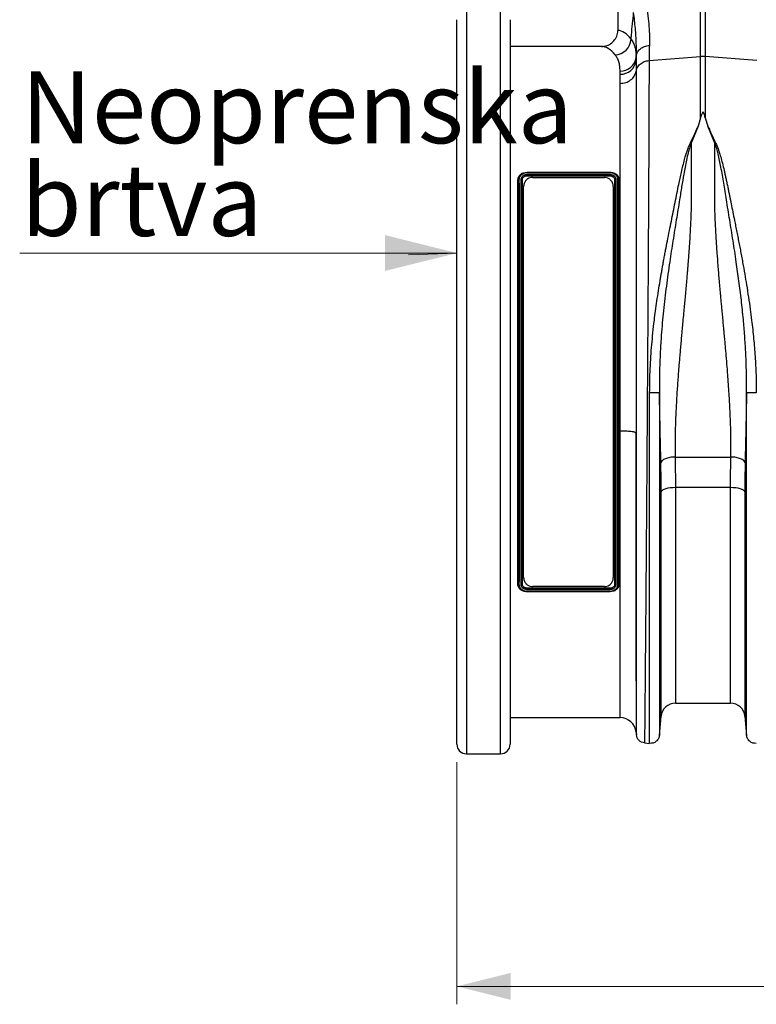
# Model space of a CAD drawing. Units: millimetres. Extents: x 781 to 11910, y 772 to 5134.
# Drawn here: x 8283 to 8694, y 2813 to 3362 of the extents above; entities that cross this region are included whole.
import ezdxf

# ---------------------------------------------------------------- set-up
doc = ezdxf.new("R2010")
doc.units = ezdxf.units.MM
doc.layers.get('0').update_dxf_attribs({"linetype": 'CONTINUOUS'})
doc.layers.add('ACO_DIMS', color=8, linetype='CONTINUOUS')
doc.layers.add('ACO_DRAINAGE', color=7, linetype='CONTINUOUS')
doc.styles.add('SLDTEXTSTYLE0', font='TXT', dxfattribs={"width": 0.605})

# ---------------------------------------------------------------- blocks, each defined once
blk = doc.blocks.new('ACO_-_32811_-_FRONT')
at = {"layer": 'ACO_DRAINAGE', "linetype": 'Continuous'}
for p, q in [((-938.76, 455.5), (-938.76, 374.99)), ((-892.56, 360.45), (-892.56, 425.33)), ((-889.95, 425.33), (-889.95, 360.45)), ((-1023.2, 386.23), (-1023.2, -28.23)), ((-1004.12, -28.23), (-1004.12, 386.23)), ((-1028.5, -22.93), (-1028.5, 380.93)), ((-998.82, 380.93), (-998.82, -22.93)), ((-947.9, 366), (-998.82, 366)), ((-928.52, 358.1), (-928.56, 352.21)), ((-928.52, 358.1), (-928.44, 360.8)), ((-928.44, 360.8), (-928.52, 359.93)), ((-928.52, 359.93), (-928.52, 358.1)), ((-921.35, 358.21), (-892.56, 360.45)), ((-892.56, 326.32), (-892.56, 360.45)), ((-889.95, 360.45), (-889.95, 326.32)), ((-861.17, 358.21), (-889.95, 360.45)), ((-937.49, 350.56), (-937.49, 352.31)), ((-937.45, 345.42), (-937.49, 350.56)), ((-892.56, 326.32), (-893.98, 321.62)), ((-889.95, 326.32), (-888.52, 321.6)), ((-893.98, 321.62), (-897.93, 312.03)), ((-884.59, 312.03), (-888.52, 321.6)), ((-994.34, 291.75), (-994.48, 291.77)), ((-992.17, 291.74), (-992.03, 291.76)), ((-989.26, 295.94), (-943.25, 295.94)), ((-989.26, 295.71), (-989.26, 295.94)), ((-989.26, 295.71), (-989.26, 295.71)), ((-989.26, 295.71), (-943.26, 295.71)), ((-989.26, 294.77), (-943.25, 294.77)), ((-989.26, 293.97), (-989.26, 293.97)), ((-989.26, 293.97), (-989.25, 293.91)), ((-943.26, 293.97), (-989.26, 293.97)), ((-943.27, 295.53), (-989.25, 295.53)), ((-989.25, 293.91), (-943.26, 293.91)), ((-986.26, 293), (-946.26, 293)), ((-943.26, 295.71), (-943.25, 295.94)), ((-943.26, 295.71), (-943.26, 295.71)), ((-943.26, 293.97), (-943.26, 293.91)), ((-943.26, 293.97), (-943.26, 293.97)), ((-940.35, 291.74), (-940.48, 291.76)), ((-938.17, 291.75), (-938.03, 291.77)), ((-991.26, 70), (-991.26, 288)), ((-941.26, 288), (-941.26, 70)), ((-937.49, -8), (-937.49, 151.88)), ((-928.52, 150.69), (-928.52, -16.22)), ((-906.79, 137.2), (-875.72, 137.2)), ((-914.34, 118.25), (-914.61, 117.77)), ((-914.61, -7.27), (-914.61, 117.77)), ((-913.8, 118.7), (-914.34, 118.25)), ((-913.03, 119.11), (-913.8, 118.7)), ((-912.03, 119.47), (-913.03, 119.11)), ((-910.85, 119.77), (-912.03, 119.47)), ((-909.53, 119.98), (-910.85, 119.77)), ((-908.11, 120.11), (-909.53, 119.98)), ((-906.64, 120.16), (-908.11, 120.11)), ((-875.87, 120.16), (-906.64, 120.16)), ((-906.64, 120.16), (-906.64, 0)), ((-875.87, 0), (-875.87, 120.16)), ((-874.4, 120.11), (-875.87, 120.16)), ((-872.98, 119.98), (-874.4, 120.11)), ((-871.66, 119.77), (-872.98, 119.98)), ((-870.48, 119.47), (-871.66, 119.77)), ((-869.49, 119.11), (-870.48, 119.47)), ((-868.71, 118.7), (-869.49, 119.11)), ((-868.18, 118.25), (-868.71, 118.7)), ((-867.91, 117.77), (-868.18, 118.25)), ((-867.91, 117.77), (-867.91, -7.27)), ((-994.34, 66.25), (-994.48, 66.23)), ((-992.17, 66.26), (-992.03, 66.24)), ((-940.35, 66.26), (-940.48, 66.24)), ((-938.17, 66.25), (-938.03, 66.23)), ((-943.26, 64.09), (-989.26, 64.09)), ((-989.26, 64.03), (-989.26, 64.09)), ((-989.26, 64.03), (-989.26, 64.03)), ((-989.26, 64.03), (-943.26, 64.03)), ((-943.25, 63.23), (-989.26, 63.23)), ((-989.26, 62.29), (-989.26, 62.29)), ((-989.26, 62.29), (-989.26, 62.06)), ((-943.26, 62.29), (-989.26, 62.29)), ((-943.25, 62.06), (-989.26, 62.06)), ((-989.25, 62.47), (-943.26, 62.47)), ((-946.26, 65), (-986.26, 65)), ((-943.26, 64.03), (-943.26, 64.09)), ((-943.26, 64.03), (-943.26, 64.03)), ((-943.26, 62.29), (-943.26, 62.29)), ((-943.26, 62.29), (-943.25, 62.06)), ((-906.64, 0), (-875.87, 0)), ((-998.82, -8), (-937.49, -8)), ((-915.58, -17.92), (-914.61, -7.27)), ((-867.91, -7.27), (-866.93, -17.92)), ((-928.52, -16.22), (-928.39, -17.69)), ((-923.95, -22.14), (-921, -22.4)), ((-1023.2, -28.23), (-1004.12, -28.23))]:
    blk.add_line(p, q, dxfattribs=at)
for centre, radius, start, end in [((-940.62, 370.6), 9.24, 272.2574, 357.1835), ((-937.21, 361.07), 8.76, 268.1653, 352.5143), ((-937.17, 359.29), 8.73, 267.9342, 352.172), ((-891.26, 343.65), 16.85, 85.5493, 94.4507), ((-906.64, -8), 8, 90, 174.7592), ((-875.87, -8), 8, 5.2408, 90), ((-937.49, -17), 9, 5, 90), ((-1023.2, -22.93), 5.3, 180, 270), ((-1004.12, -22.93), 5.3, 270, 0)]:
    blk.add_arc(centre, radius, start, end, dxfattribs=at)
for centre, major_axis, ratio, end_param in [((-939.03, 179), (0, 196), 0.176327, 6.275212), ((-947.9, 179), (0, 187), 0.184813, 6.283185)]:
    blk.add_ellipse(centre, major_axis=major_axis, ratio=ratio, start_param=6.060216, end_param=end_param, dxfattribs=at)
for points, knots in [([(-931.39, 370.15), (-931.31, 370.93), (-930.82, 375.85), (-930.33, 380.78), (-929.92, 384.91)], [0, 0, 0, 0, 0.159125, 1, 1, 1, 1]), ([(-928.44, 360.8), (-928.41, 363.13), (-928.35, 367.79), (-928.88, 375.9), (-929.57, 381.9), (-929.92, 384.91)], [0, 0, 0, 0, 0.332206, 0.664503, 1, 1, 1, 1]), ([(-922.74, 389.57), (-922.45, 387.38), (-921.89, 383.1), (-921.35, 377.13), (-921.07, 371.57), (-921.13, 368.24), (-921.16, 366.6)], [0, 0, 0, 0, 0.253768, 0.498353, 0.751566, 1, 1, 1, 1]), ([(-947.9, 366), (-946.86, 366.1), (-944.77, 366.31), (-942.01, 367.9), (-939.94, 370.23), (-938.9, 372.75), (-938.8, 374.38), (-938.76, 374.99)], [0, 0, 0, 0, 0.219134, 0.438328, 0.655747, 0.869714, 1, 1, 1, 1]), ([(-931.39, 370.15), (-930.96, 369.48), (-930.08, 368.15), (-929.2, 365.74), (-928.63, 363.04), (-928.56, 360.96), (-928.52, 359.93)], [0, 0, 0, 0, 0.247974, 0.496722, 0.747927, 1, 1, 1, 1]), ([(-921.16, 366.6), (-921.22, 365.07), (-921.32, 362.01), (-921.34, 359.48), (-921.35, 358.21)], [0, 0, 0, 0, 0.498408, 1, 1, 1, 1]), ([(-937.49, 352.31), (-937.52, 353.23), (-937.59, 355.07), (-938.14, 357.46), (-938.98, 359.61), (-939.83, 360.78), (-940.25, 361.37)], [0, 0, 0, 0, 0.2477012, 0.496329, 0.7477178, 1, 1, 1, 1]), ([(-928.56, 352.21), (-928.38, 352.86), (-927.98, 354.32), (-926.41, 356.24), (-924.11, 357.74), (-922.27, 358.05), (-921.35, 358.21)], [0, 0, 0, 0, 0.212843, 0.475228, 0.737614, 1, 1, 1, 1]), ([(-921.35, 358.21), (-921.35, 356.32), (-921.35, 352.49), (-921.36, 345.85), (-921.38, 338.44), (-921.41, 330.19), (-921.44, 321.29), (-921.49, 311.81), (-921.53, 301.81), (-921.58, 292.32), (-921.63, 283.59), (-921.66, 277.84), (-921.68, 274.02), (-921.69, 272.21), (-921.7, 270.39), (-921.71, 268.56), (-921.72, 266.71), (-921.73, 264.85), (-921.75, 260.88), (-921.79, 254.43), (-921.85, 245.07), (-921.91, 234.61), (-921.99, 223.03), (-922.06, 211.1), (-922.14, 198.97), (-922.22, 186.78), (-922.31, 173.88), (-922.4, 160.32), (-922.5, 146.17), (-922.6, 131.74), (-922.7, 117.56), (-922.8, 104.13), (-922.89, 91.7), (-922.98, 80.27), (-923.06, 69.81), (-923.14, 59.98), (-923.21, 50.81), (-923.28, 42.36), (-923.34, 35.68), (-923.38, 30.48), (-923.41, 27.46), (-923.42, 25.61), (-923.43, 24.78), (-923.44, 23.98), (-923.45, 23.19), (-923.45, 22.42), (-923.46, 21.67), (-923.49, 18.18), (-923.54, 12.29), (-923.6, 4.71), (-923.66, -1.87), (-923.71, -7.49), (-923.75, -12.16), (-923.79, -15.9), (-923.82, -18.75), (-923.84, -20.72), (-923.85, -21.93), (-923.85, -22.08), (-923.86, -22.15)], [0, 0, 0, 0, 0.0224046, 0.0453886, 0.0689522, 0.093095, 0.1178171, 0.1414142, 0.1655156, 0.1901214, 0.2066392, 0.2233767, 0.2271645, 0.2309635, 0.2347735, 0.2385946, 0.2424268, 0.24627, 0.2501243, 0.2669052, 0.2855142, 0.3059512, 0.3282157, 0.3523076, 0.373781, 0.3965231, 0.4205337, 0.4458126, 0.4723596, 0.5001743, 0.5280291, 0.5546064, 0.5799062, 0.6039285, 0.6266736, 0.6481415, 0.6706686, 0.6915938, 0.7109173, 0.7227941, 0.733973, 0.7363868, 0.7387653, 0.7411088, 0.743417, 0.7456901, 0.747928, 0.7501307, 0.7771537, 0.803724, 0.8298417, 0.8555068, 0.8807195, 0.9054799, 0.9297881, 0.9536441, 0.977048, 1, 1, 1, 1]), ([(-928.56, 352.21), (-928.56, 350.89), (-928.56, 348.26), (-928.56, 343.9), (-928.56, 339.24), (-928.56, 332.77), (-928.56, 324.95), (-928.56, 316.06), (-928.55, 308.07), (-928.55, 300.68), (-928.55, 293.52), (-928.55, 284.54), (-928.55, 272.93), (-928.55, 260.78), (-928.55, 250.69), (-928.55, 242.89), (-928.54, 234.96), (-928.54, 224.41), (-928.54, 211.1), (-928.54, 197.61), (-928.53, 186.67), (-928.53, 178.33), (-928.53, 169.98), (-928.53, 160.74), (-928.52, 154.33), (-928.52, 150.69)], [0, 0, 0, 0, 0.034852, 0.06977, 0.104886, 0.140068, 0.206677, 0.25723, 0.299787, 0.342344, 0.376829, 0.411313, 0.47797, 0.545084, 0.579407, 0.61373, 0.648241, 0.682752, 0.74948, 0.816667, 0.851028, 0.885389, 0.91994, 0.95449, 1, 1, 1, 1]), ([(-937.49, 151.88), (-937.49, 155.37), (-937.49, 163.98), (-937.49, 177.87), (-937.49, 193.55), (-937.48, 209.31), (-937.48, 224.82), (-937.48, 239.9), (-937.47, 254.51), (-937.47, 268.76), (-937.46, 282.33), (-937.46, 295.06), (-937.46, 306.96), (-937.45, 318.09), (-937.45, 326.61), (-937.45, 332.92), (-937.45, 337.39), (-937.45, 341.6), (-937.45, 344.15), (-937.45, 345.42)], [0, 0, 0, 0, 0.045431, 0.11209, 0.179211, 0.247792, 0.316878, 0.383536, 0.450658, 0.519239, 0.588324, 0.654983, 0.722104, 0.790685, 0.859771, 0.894662, 0.929619, 0.964776, 1, 1, 1, 1]), ([(-889.95, 326.32), (-890.08, 326.83), (-890.26, 327.52), (-890.54, 328.31), (-890.69, 328.67), (-890.81, 328.91), (-890.92, 329.08), (-891.01, 329.2), (-891.11, 329.27), (-891.18, 329.3), (-891.25, 329.31), (-891.31, 329.31), (-891.39, 329.28), (-891.54, 329.17), (-891.9, 328.63), (-892.21, 327.65), (-892.45, 326.76), (-892.56, 326.32)], [0, 0, 0, 0, 0.244206, 0.326666, 0.382759, 0.420852, 0.446908, 0.471729, 0.483219, 0.492565, 0.498986, 0.50543, 0.513413, 0.527438, 0.573793, 0.792812, 1, 1, 1, 1]), ([(-921, 172.98), (-920.98, 175.19), (-920.95, 179.65), (-920.71, 186.41), (-920.33, 193.14), (-919.82, 199.86), (-919.18, 206.58), (-918.46, 212.88), (-917.71, 218.77), (-916.93, 224.28), (-916.09, 229.83), (-915.37, 234.28), (-914.8, 237.6), (-914.4, 239.93), (-913.98, 242.33), (-913.53, 244.8), (-913.07, 247.35), (-912.58, 249.97), (-911.94, 253.38), (-911.06, 257.89), (-910, 263.25), (-908.91, 268.69), (-907.85, 273.9), (-906.81, 279.05), (-905.77, 284.15), (-904.63, 289.81), (-903.27, 296.13), (-901.6, 302.84), (-899.8, 309.42), (-896.61, 315.53), (-894.86, 319.58), (-893.98, 321.62)], [0, 0, 0, 0, 0.040013, 0.080836, 0.122491, 0.162238, 0.203243, 0.245524, 0.278228, 0.312459, 0.348222, 0.382494, 0.396791, 0.411626, 0.427, 0.442913, 0.459365, 0.476358, 0.49389, 0.526241, 0.565281, 0.601009, 0.636328, 0.672237, 0.708229, 0.743973, 0.794027, 0.84707, 0.896125, 0.947766, 1, 1, 1, 1]), ([(-888.52, 321.6), (-888.24, 321.08), (-887.67, 320.01), (-887.08, 318.39), (-886.38, 316.78), (-885.65, 315.18), (-884.87, 313.54), (-883.94, 311.8), (-883.16, 310), (-882.46, 308.02), (-881.89, 306.19), (-881.2, 303.81), (-880.4, 300.81), (-879.7, 297.94), (-879.23, 295.88), (-878.99, 294.84), (-878.75, 293.76), (-878.5, 292.65), (-878.26, 291.5), (-878, 290.32), (-877.75, 289.09), (-877.44, 287.58), (-877.06, 285.75), (-876.65, 283.72), (-876.26, 281.78), (-875.9, 279.98), (-875.36, 277.33), (-874.63, 273.72), (-873.79, 269.59), (-873.04, 265.85), (-872.38, 262.56), (-871.72, 259.25), (-871.07, 255.93), (-870.2, 251.41), (-869.16, 245.84), (-868.01, 239.37), (-866.92, 232.93), (-865.9, 226.44), (-864.95, 219.82), (-863.95, 212.09), (-862.98, 203.27), (-862.16, 193.12), (-861.62, 183.06), (-861.55, 176.29), (-861.52, 172.96)], [0, 0, 0, 0, 0.013826, 0.028053, 0.040943, 0.054636, 0.068415, 0.082221, 0.098385, 0.112462, 0.129792, 0.141603, 0.168068, 0.198878, 0.206392, 0.214125, 0.222077, 0.230248, 0.238638, 0.247247, 0.256075, 0.265289, 0.280057, 0.295432, 0.308527, 0.321183, 0.333331, 0.364158, 0.396176, 0.418186, 0.440192, 0.462404, 0.484411, 0.506153, 0.551445, 0.592953, 0.630684, 0.674122, 0.715391, 0.754502, 0.817448, 0.877523, 0.939601, 1, 1, 1, 1]), ([(-897.93, 312.03), (-898.24, 311.17), (-898.86, 309.45), (-899.67, 306.3), (-900.76, 301.53), (-901.94, 295.25), (-903.17, 287.9), (-904.51, 279.42), (-906.15, 269.42), (-908.03, 257.82), (-909.92, 245.5), (-911.73, 232.49), (-913.34, 218.84), (-914.43, 206.67), (-915.09, 196.08), (-915.44, 187.46), (-915.57, 180.7), (-915.59, 176.45), (-915.59, 174.41), (-915.58, 173.51), (-915.58, 173.12)], [0, 0, 0, 0, 0.022961, 0.045616, 0.080983, 0.143801, 0.199697, 0.255618, 0.340353, 0.424878, 0.509037, 0.602649, 0.695425, 0.78724, 0.847307, 0.906965, 0.959162, 0.982048, 0.992104, 1, 1, 1, 1]), ([(-897.93, 312.03), (-897.92, 310.69), (-897.91, 308), (-897.89, 303.84), (-897.87, 299.59), (-897.84, 294.87), (-897.81, 290.6), (-897.79, 287.05), (-897.78, 284.9), (-897.78, 282.87), (-897.8, 280.71), (-897.84, 278.14), (-897.9, 275.51), (-898, 272.25), (-898.15, 268.29), (-898.38, 263.57), (-898.67, 258.6), (-899, 253.55), (-899.3, 249.4), (-899.54, 246.2), (-899.73, 243.83), (-899.92, 241.39), (-900.13, 238.87), (-900.35, 236.28), (-900.59, 233.6), (-900.83, 230.85), (-901.09, 228), (-901.37, 224.89), (-901.7, 221.34), (-902.09, 217.17), (-902.5, 212.83), (-902.87, 208.88), (-903.2, 205.28), (-903.52, 201.79), (-903.84, 198.12), (-904.15, 194.55), (-904.44, 191.12), (-904.71, 187.83), (-904.96, 184.68), (-905.32, 179.91), (-905.76, 173.66), (-906.21, 166.11), (-906.55, 158.71), (-906.78, 151.41), (-906.88, 144.13), (-906.82, 139.48), (-906.79, 137.2)], [0, 0, 0, 0, 0.0276229, 0.0553065, 0.0830508, 0.1108556, 0.1457327, 0.1632798, 0.1763141, 0.185124, 0.200125, 0.2154252, 0.2310256, 0.2469267, 0.2729233, 0.3000883, 0.3284239, 0.357932, 0.385455, 0.3981673, 0.4112687, 0.4247594, 0.4386396, 0.4529092, 0.4675683, 0.4826169, 0.4980552, 0.5140663, 0.5333928, 0.5560347, 0.5818018, 0.6038512, 0.6200098, 0.6402864, 0.6603191, 0.6796266, 0.6982091, 0.7160667, 0.7331995, 0.7496077, 0.7940795, 0.8358032, 0.8747844, 0.9179984, 0.9597322, 1, 1, 1, 1]), ([(-875.72, 137.2), (-875.7, 139.1), (-875.64, 142.97), (-875.7, 148.98), (-875.84, 155.14), (-876.04, 160.34), (-876.24, 164.52), (-876.41, 167.73), (-876.6, 171.06), (-876.82, 174.49), (-877.06, 178.03), (-877.37, 182.34), (-877.78, 187.57), (-878.15, 192.09), (-878.42, 195.22), (-878.56, 196.76), (-878.69, 198.32), (-878.83, 199.92), (-878.98, 201.55), (-879.13, 203.21), (-879.29, 204.92), (-879.47, 206.92), (-879.71, 209.45), (-880.01, 212.72), (-880.35, 216.29), (-880.67, 219.79), (-880.96, 222.86), (-881.21, 225.57), (-881.62, 230.04), (-882.16, 236.15), (-882.79, 243.79), (-883.36, 251.28), (-883.86, 258.66), (-884.26, 265.95), (-884.61, 274.13), (-884.78, 283.21), (-884.68, 293.25), (-884.63, 302.92), (-884.6, 309.01), (-884.59, 312.03)], [0, 0, 0, 0, 0.033583, 0.068253, 0.10402, 0.138731, 0.15605, 0.173897, 0.192273, 0.211179, 0.230614, 0.250579, 0.281704, 0.316057, 0.324214, 0.332533, 0.341015, 0.34966, 0.358467, 0.367438, 0.376571, 0.386208, 0.399862, 0.417534, 0.439223, 0.457801, 0.474456, 0.489187, 0.501995, 0.547386, 0.589458, 0.628213, 0.672323, 0.713957, 0.75312, 0.814731, 0.875664, 0.938489, 1, 1, 1, 1]), ([(-866.93, 173.09), (-866.93, 173.83), (-866.92, 175.15), (-866.93, 177.51), (-866.95, 180.99), (-867.07, 187.24), (-867.39, 195.47), (-867.97, 204.85), (-868.77, 214.47), (-869.84, 224.66), (-871.18, 235.35), (-872.74, 246.43), (-874.49, 257.81), (-876.37, 269.41), (-878.11, 280.09), (-879.65, 289.86), (-881.13, 298.4), (-882.47, 304.77), (-883.56, 309.18), (-884.24, 311.08), (-884.59, 312.03)], [0, 0, 0, 0, 0.0147714, 0.0263887, 0.0471632, 0.0843587, 0.151132, 0.2111872, 0.2716727, 0.3442393, 0.4173705, 0.4909934, 0.5751382, 0.6596618, 0.744397, 0.8155483, 0.8867574, 0.9497627, 0.9747045, 1, 1, 1, 1]), ([(-994.48, 291.77), (-994.38, 292.4), (-994.18, 293.58), (-992.86, 294.92), (-991.26, 295.72), (-990, 295.92), (-989.34, 295.94), (-989.26, 295.94)], [0, 0, 0, 0, 0.287536, 0.539835, 0.75722, 0.972575, 1, 1, 1, 1]), ([(-994.48, 66.23), (-994.48, 70.43), (-994.47, 78.84), (-994.46, 92.48), (-994.45, 106.85), (-994.44, 121.72), (-994.44, 136.92), (-994.44, 152.34), (-994.43, 168.14), (-994.43, 183.95), (-994.43, 199.64), (-994.44, 215.15), (-994.44, 230.59), (-994.45, 244.86), (-994.45, 257.85), (-994.46, 269.6), (-994.47, 280.99), (-994.48, 288.18), (-994.48, 291.77)], [0, 0, 0, 0, 0.063992, 0.128429, 0.194266, 0.260588, 0.32458, 0.389486, 0.454855, 0.521177, 0.585169, 0.649605, 0.715443, 0.781765, 0.835914, 0.890063, 0.945032, 1, 1, 1, 1]), ([(-994.34, 291.75), (-994.33, 291.85), (-994.3, 292.38), (-993.98, 293.41), (-993.28, 294.2), (-992.44, 294.87), (-991.43, 295.41), (-990.17, 295.68), (-989.43, 295.71), (-989.26, 295.71)], [0, 0, 0, 0, 0.045181, 0.258812, 0.469623, 0.501838, 0.715457, 0.931233, 1, 1, 1, 1]), ([(-993.86, 291.96), (-993.86, 291.96), (-993.91, 291.96), (-994.02, 291.96), (-994.16, 291.92), (-994.28, 291.85), (-994.32, 291.78), (-994.34, 291.75)], [0, 0, 0, 0, 0.028503, 0.227199, 0.484847, 0.742422, 1, 1, 1, 1]), ([(-994.34, 291.75), (-994.34, 291.75), (-994.34, 291.75), (-994.34, 291.75), (-994.34, 291.75)], [0, 0, 0, 0, 0.517267, 1, 1, 1, 1]), ([(-994.34, 66.25), (-994.34, 66.34), (-994.34, 70.63), (-994.34, 79.44), (-994.34, 93.22), (-994.33, 107.6), (-994.33, 122.48), (-994.33, 137.76), (-994.33, 153.35), (-994.33, 169.13), (-994.33, 184.96), (-994.33, 200.77), (-994.33, 216.45), (-994.33, 231.87), (-994.33, 245.96), (-994.34, 258.72), (-994.34, 270.2), (-994.34, 281.29), (-994.34, 288.26), (-994.34, 291.75)], [0, 0, 0, 0, 0.001289, 0.066583, 0.132111, 0.197638, 0.262932, 0.328223, 0.393747, 0.459271, 0.524561, 0.590007, 0.655687, 0.721367, 0.786812, 0.840047, 0.893407, 0.946767, 1, 1, 1, 1]), ([(-989.25, 295.53), (-989.42, 295.52), (-990.1, 295.5), (-991.28, 295.25), (-992.21, 294.74), (-992.96, 294.13), (-993.57, 293.41), (-993.82, 292.53), (-993.85, 292.05), (-993.86, 291.96)], [0, 0, 0, 0, 0.071383, 0.288697, 0.503208, 0.535425, 0.744672, 0.953988, 1, 1, 1, 1]), ([(-993.86, 291.96), (-993.85, 288.49), (-993.85, 281.55), (-993.85, 270.48), (-993.85, 258.96), (-993.84, 246.21), (-993.84, 232.21), (-993.84, 216.87), (-993.84, 201.08), (-993.84, 185.17), (-993.84, 169.3), (-993.84, 153.6), (-993.84, 137.88), (-993.84, 122.51), (-993.84, 108.19), (-993.85, 95.56), (-993.85, 84.44), (-993.85, 74.74), (-993.85, 68.77), (-993.86, 66.03)], [0, 0, 0, 0, 0.052963, 0.105926, 0.159519, 0.213112, 0.277519, 0.342374, 0.408647, 0.47541, 0.53967, 0.604846, 0.670489, 0.737088, 0.801634, 0.858891, 0.908531, 0.958172, 1, 1, 1, 1]), ([(-992.66, 66.01), (-992.66, 66.1), (-992.66, 70.33), (-992.66, 79.02), (-992.67, 92.72), (-992.67, 107.21), (-992.67, 122.18), (-992.67, 137.44), (-992.68, 152.96), (-992.68, 168.85), (-992.68, 184.79), (-992.68, 200.58), (-992.68, 216.2), (-992.67, 231.74), (-992.67, 245.96), (-992.67, 258.78), (-992.67, 270.24), (-992.66, 281.39), (-992.66, 288.45), (-992.66, 291.98)], [0, 0, 0, 0, 0.001312, 0.06556, 0.130255, 0.196356, 0.262944, 0.327193, 0.391887, 0.457989, 0.524576, 0.588971, 0.653816, 0.720077, 0.786828, 0.839494, 0.892403, 0.946072, 1, 1, 1, 1]), ([(-992.66, 291.98), (-992.63, 292.25), (-992.58, 292.77), (-992.13, 293.57), (-991.35, 294.25), (-990.31, 294.69), (-989.59, 294.74), (-989.26, 294.77)], [0, 0, 0, 0, 0.184097, 0.360863, 0.603116, 0.817765, 1, 1, 1, 1]), ([(-992.66, 291.98), (-992.65, 291.98), (-992.59, 291.98), (-992.48, 291.97), (-992.34, 291.92), (-992.22, 291.84), (-992.19, 291.78), (-992.17, 291.74)], [0, 0, 0, 0, 0.054663, 0.251902, 0.501271, 0.750635, 1, 1, 1, 1]), ([(-992.17, 291.74), (-992.17, 291.74), (-992.17, 288.31), (-992.17, 281.26), (-992.18, 270.2), (-992.18, 258.72), (-992.18, 245.96), (-992.18, 231.87), (-992.18, 216.45), (-992.18, 200.77), (-992.18, 184.96), (-992.18, 169.13), (-992.18, 153.35), (-992.18, 137.76), (-992.18, 122.45), (-992.18, 107.53), (-992.18, 93.08), (-992.17, 79.24), (-992.17, 70.48), (-992.17, 66.26), (-992.17, 66.26)], [0, 0, 0, 0, 0.000009, 0.053238, 0.106594, 0.159949, 0.213178, 0.278625, 0.344306, 0.409988, 0.475434, 0.540726, 0.606252, 0.671777, 0.737069, 0.802679, 0.868526, 0.934373, 0.999983, 1, 1, 1, 1]), ([(-992.15, 291.97), (-992.15, 291.97), (-992.16, 291.9), (-992.16, 291.82), (-992.17, 291.74)], [0, 0, 0, 0, 0.000195, 1, 1, 1, 1]), ([(-992.17, 291.74), (-992.17, 291.74), (-992.17, 291.74), (-992.17, 291.74), (-992.17, 291.74)], [0, 0, 0, 0, 0.51722, 1, 1, 1, 1]), ([(-989.26, 293.97), (-989.54, 293.95), (-990.16, 293.9), (-991.06, 293.54), (-991.71, 292.98), (-992.04, 292.43), (-992.13, 292.1), (-992.15, 291.97), (-992.15, 291.97)], [0, 0, 0, 0, 0.196437, 0.425751, 0.683949, 0.872669, 0.999986, 1, 1, 1, 1]), ([(-992.03, 66.24), (-992.04, 70.44), (-992.05, 78.85), (-992.06, 92.49), (-992.07, 106.86), (-992.07, 121.73), (-992.08, 136.93), (-992.08, 152.36), (-992.08, 168.16), (-992.08, 183.96), (-992.08, 199.65), (-992.08, 215.16), (-992.07, 230.6), (-992.07, 244.87), (-992.06, 257.86), (-992.06, 269.6), (-992.05, 280.98), (-992.04, 288.17), (-992.03, 291.76)], [0, 0, 0, 0, 0.063999, 0.128443, 0.194288, 0.260617, 0.324616, 0.389529, 0.454905, 0.521234, 0.585233, 0.649677, 0.715522, 0.781851, 0.83598, 0.890108, 0.945054, 1, 1, 1, 1]), ([(-992.03, 291.76), (-992.01, 291.99), (-991.95, 292.48), (-991.48, 293.12), (-990.78, 293.61), (-990, 293.87), (-989.47, 293.9), (-989.25, 293.91)], [0, 0, 0, 0, 0.203878, 0.422407, 0.633158, 0.849355, 1, 1, 1, 1]), ([(-986.26, 293), (-986.74, 292.96), (-987.7, 292.88), (-988.99, 292.26), (-990.1, 291.32), (-990.95, 289.97), (-991.24, 288.79), (-991.26, 288.09), (-991.26, 288)], [0, 0, 0, 0, 0.162901, 0.32527, 0.500096, 0.70965, 0.960468, 1, 1, 1, 1]), ([(-989.26, 295.71), (-989.26, 295.7), (-989.25, 295.66), (-989.25, 295.58), (-989.25, 295.54), (-989.25, 295.53)], [0, 0, 0, 0, 0.49979, 0.943878, 1, 1, 1, 1]), ([(-989.26, 293.97), (-989.26, 293.98), (-989.25, 294.01), (-989.25, 294.12), (-989.26, 294.27), (-989.26, 294.44), (-989.26, 294.6), (-989.26, 294.71), (-989.26, 294.76), (-989.26, 294.77)], [0, 0, 0, 0, 0.163766, 0.327532, 0.491295, 0.655064, 0.818846, 0.974033, 1, 1, 1, 1]), ([(-941.26, 288), (-941.34, 288.69), (-941.5, 290.06), (-942.68, 291.65), (-944.19, 292.64), (-945.41, 292.98), (-946.11, 293), (-946.26, 293)], [0, 0, 0, 0, 0.288784, 0.574046, 0.760923, 0.948952, 1, 1, 1, 1]), ([(-943.26, 295.71), (-943.26, 295.7), (-943.26, 295.67), (-943.26, 295.59), (-943.27, 295.54), (-943.27, 295.53)], [0, 0, 0, 0, 0.463685, 0.948594, 1, 1, 1, 1]), ([(-938.66, 291.97), (-938.66, 292.02), (-938.69, 292.47), (-938.9, 293.33), (-939.52, 294.1), (-940.31, 294.75), (-941.28, 295.27), (-942.45, 295.5), (-943.11, 295.52), (-943.27, 295.53)], [0, 0, 0, 0, 0.027866, 0.240665, 0.450905, 0.503222, 0.719266, 0.935304, 1, 1, 1, 1]), ([(-943.26, 295.71), (-943.1, 295.71), (-942.39, 295.68), (-941.13, 295.43), (-940.07, 294.87), (-939.19, 294.17), (-938.63, 293.48), (-938.35, 292.8), (-938.28, 292.55), (-938.28, 292.55)], [0, 0, 0, 0, 0.070967, 0.315619, 0.561037, 0.620788, 0.862755, 0.999991, 1, 1, 1, 1]), ([(-943.26, 293.97), (-943.26, 293.98), (-943.26, 294.01), (-943.26, 294.12), (-943.26, 294.27), (-943.26, 294.44), (-943.26, 294.6), (-943.26, 294.71), (-943.25, 294.76), (-943.25, 294.77)], [0, 0, 0, 0, 0.163749, 0.327498, 0.491246, 0.654996, 0.818749, 0.964131, 1, 1, 1, 1]), ([(-940.35, 291.74), (-940.38, 291.99), (-940.46, 292.48), (-940.86, 293.02), (-941.39, 293.47), (-942.06, 293.81), (-942.78, 293.96), (-943.18, 293.96), (-943.26, 293.97)], [0, 0, 0, 0, 0.217783, 0.436117, 0.532532, 0.742203, 0.952082, 1, 1, 1, 1]), ([(-943.26, 293.91), (-942.95, 293.89), (-942.3, 293.84), (-941.45, 293.45), (-940.82, 292.88), (-940.52, 292.28), (-940.49, 291.89), (-940.48, 291.76)], [0, 0, 0, 0, 0.215532, 0.447805, 0.6663, 0.880295, 1, 1, 1, 1]), ([(-943.25, 295.94), (-942.52, 295.87), (-941.11, 295.73), (-939.45, 294.76), (-938.41, 293.54), (-938.07, 292.48), (-938.04, 291.89), (-938.03, 291.77)], [0, 0, 0, 0, 0.26684, 0.511852, 0.726796, 0.944032, 1, 1, 1, 1]), ([(-943.25, 294.77), (-943.17, 294.76), (-942.71, 294.76), (-941.88, 294.58), (-941.09, 294.17), (-940.45, 293.61), (-939.97, 292.93), (-939.89, 292.3), (-939.86, 291.99)], [0, 0, 0, 0, 0.046914, 0.257004, 0.467096, 0.563895, 0.782791, 1, 1, 1, 1]), ([(-940.48, 66.24), (-940.48, 70.44), (-940.47, 78.85), (-940.46, 92.49), (-940.45, 106.86), (-940.44, 121.73), (-940.44, 136.93), (-940.44, 152.36), (-940.43, 168.15), (-940.43, 183.96), (-940.43, 199.65), (-940.44, 215.16), (-940.44, 230.6), (-940.45, 244.87), (-940.45, 257.86), (-940.46, 269.6), (-940.47, 280.98), (-940.48, 288.17), (-940.48, 291.76)], [0, 0, 0, 0, 0.063999, 0.128443, 0.194288, 0.260617, 0.324616, 0.389529, 0.454905, 0.521234, 0.585233, 0.649677, 0.715522, 0.781851, 0.83598, 0.890108, 0.945054, 1, 1, 1, 1]), ([(-940.34, 291.74), (-940.34, 291.74), (-940.35, 291.74), (-940.35, 291.74), (-940.35, 291.74)], [0, 0, 0, 0, 0.510032, 1, 1, 1, 1]), ([(-940.34, 291.74), (-940.33, 291.78), (-940.29, 291.84), (-940.17, 291.92), (-940.03, 291.97), (-939.92, 291.98), (-939.87, 291.99), (-939.86, 291.99)], [0, 0, 0, 0, 0.249382, 0.498764, 0.748162, 0.960453, 1, 1, 1, 1]), ([(-940.34, 66.26), (-940.34, 66.26), (-940.34, 66.34), (-940.34, 70.57), (-940.34, 79.23), (-940.34, 92.91), (-940.33, 107.36), (-940.33, 122.3), (-940.33, 137.53), (-940.33, 153.01), (-940.33, 168.87), (-940.33, 184.77), (-940.33, 200.54), (-940.33, 216.12), (-940.33, 231.63), (-940.33, 245.82), (-940.34, 258.6), (-940.34, 270.05), (-940.34, 281.15), (-940.34, 288.27), (-940.34, 291.74), (-940.34, 291.74)], [0, 0, 0, 0, 0.000009, 0.001279, 0.065534, 0.130234, 0.196339, 0.262929, 0.32718, 0.391876, 0.457978, 0.524565, 0.588963, 0.65381, 0.720072, 0.786823, 0.839486, 0.892394, 0.946059, 0.999983, 1, 1, 1, 1]), ([(-939.86, 291.99), (-939.85, 288.53), (-939.85, 281.62), (-939.85, 270.56), (-939.85, 259.02), (-939.84, 246.24), (-939.84, 232.21), (-939.84, 216.87), (-939.84, 201.08), (-939.84, 185.17), (-939.84, 169.34), (-939.84, 153.63), (-939.84, 137.92), (-939.84, 127.16), (-939.84, 120.1), (-939.84, 115.11), (-939.84, 107.51), (-939.85, 98.67), (-939.85, 90.11), (-939.85, 81.84), (-939.85, 73.77), (-939.86, 68.6), (-939.86, 66.02)], [0, 0, 0, 0, 0.052667, 0.105578, 0.159249, 0.213179, 0.27757, 0.342412, 0.40867, 0.475417, 0.539663, 0.604354, 0.670452, 0.737036, 0.742056, 0.762139, 0.802315, 0.842599, 0.881696, 0.920893, 0.960395, 1, 1, 1, 1]), ([(-938.66, 66.04), (-938.66, 66.11), (-938.66, 70.34), (-938.66, 79.02), (-938.67, 92.72), (-938.67, 107.21), (-938.67, 122.18), (-938.67, 137.44), (-938.68, 152.96), (-938.68, 168.85), (-938.68, 184.79), (-938.68, 200.58), (-938.68, 216.2), (-938.67, 231.74), (-938.67, 245.96), (-938.67, 258.77), (-938.67, 270.23), (-938.66, 281.38), (-938.66, 288.43), (-938.66, 291.97)], [0, 0, 0, 0, 0.001198, 0.0654591, 0.1301665, 0.1962811, 0.2628819, 0.3271431, 0.3918505, 0.4579651, 0.5245659, 0.5889739, 0.6538312, 0.7201058, 0.7868702, 0.8395255, 0.8924253, 0.9460833, 1, 1, 1, 1]), ([(-938.17, 291.75), (-938.19, 291.78), (-938.23, 291.85), (-938.35, 291.92), (-938.49, 291.96), (-938.6, 291.97), (-938.65, 291.97), (-938.66, 291.97)], [0, 0, 0, 0, 0.256234, 0.512466, 0.768749, 0.969093, 1, 1, 1, 1]), ([(-938.28, 292.55), (-938.28, 292.55), (-938.23, 292.34), (-938.2, 292.07), (-938.18, 291.81), (-938.17, 291.75)], [0, 0, 0, 0, 0.0000621, 0.7779042, 1, 1, 1, 1]), ([(-938.17, 291.75), (-938.17, 288.29), (-938.17, 281.34), (-938.18, 270.29), (-938.18, 258.79), (-938.18, 246.07), (-938.18, 232.1), (-938.18, 216.79), (-938.18, 201.03), (-938.18, 185.15), (-938.18, 169.32), (-938.18, 153.65), (-938.18, 137.97), (-938.18, 122.64), (-938.18, 108.78), (-938.18, 96.46), (-938.18, 85.74), (-938.17, 75.62), (-938.17, 69.38), (-938.17, 66.25)], [0, 0, 0, 0, 0.052885, 0.106177, 0.159468, 0.213173, 0.277568, 0.342412, 0.408671, 0.47542, 0.539667, 0.604831, 0.67046, 0.737045, 0.801602, 0.853003, 0.904403, 0.952202, 1, 1, 1, 1]), ([(-938.17, 291.75), (-938.17, 291.75), (-938.17, 291.75), (-938.17, 291.75), (-938.17, 291.75)], [0, 0, 0, 0, 0.510149, 1, 1, 1, 1]), ([(-938.03, 66.23), (-938.04, 70.42), (-938.05, 78.84), (-938.06, 92.48), (-938.07, 106.85), (-938.07, 121.72), (-938.08, 136.92), (-938.08, 152.34), (-938.08, 168.14), (-938.08, 183.95), (-938.08, 199.64), (-938.08, 215.15), (-938.07, 230.59), (-938.07, 244.86), (-938.06, 257.85), (-938.06, 269.6), (-938.05, 280.99), (-938.04, 288.17), (-938.03, 291.77)], [0, 0, 0, 0, 0.063992, 0.128429, 0.194266, 0.260588, 0.32458, 0.389486, 0.454855, 0.521177, 0.585169, 0.649605, 0.715443, 0.781765, 0.835914, 0.890063, 0.945032, 1, 1, 1, 1]), ([(-915.58, 173.12), (-915.7, 173.1), (-915.89, 173.07), (-916.62, 173.04), (-917.33, 173.01), (-918.18, 173), (-919.39, 172.98), (-920.36, 172.98), (-921, 172.98)], [0, 0, 0, 0, 0.239515, 0.368398, 0.5, 0.631602, 0.760485, 1, 1, 1, 1]), ([(-921, -22.4), (-921, -22.28), (-921, -22.05), (-921, -20.19), (-921, -17.24), (-921, -13.1), (-921, -7.82), (-921, -1.44), (-921, 6.02), (-921, 14.5), (-921, 23.96), (-921, 34.33), (-921, 45.57), (-921, 57.6), (-921, 70.35), (-921, 83.74), (-921, 97.7), (-921, 112.14), (-921, 126.97), (-921, 142.12), (-921, 157.48), (-921, 167.81), (-921, 172.98)], [0, 0, 0, 0, 0.05, 0.1, 0.15, 0.2, 0.25, 0.3, 0.35, 0.4, 0.45, 0.5, 0.55, 0.6, 0.65, 0.7, 0.75, 0.8, 0.85, 0.9, 0.95, 1, 1, 1, 1]), ([(-914.76, 134.06), (-914.8, 136.42), (-914.89, 141.28), (-915.05, 148.91), (-915.22, 156.92), (-915.4, 165.04), (-915.52, 170.46), (-915.58, 173.12)], [0, 0, 0, 0, 0.185874, 0.383567, 0.593482, 0.801331, 1, 1, 1, 1]), ([(-915.58, 173.12), (-915.58, 168.07), (-915.58, 157.96), (-915.58, 142.95), (-915.58, 128.14), (-915.58, 113.64), (-915.58, 99.52), (-915.58, 85.88), (-915.58, 72.79), (-915.58, 60.33), (-915.58, 48.57), (-915.58, 37.58), (-915.58, 27.44), (-915.58, 18.19), (-915.58, 9.9), (-915.58, 2.62), (-915.58, -3.63), (-915.58, -8.78), (-915.58, -12.83), (-915.58, -15.72), (-915.58, -17.54), (-915.58, -17.76), (-915.58, -17.87)], [0, 0, 0, 0, 0.05, 0.1000001, 0.1500001, 0.2000001, 0.2500001, 0.3000001, 0.3500001, 0.4000001, 0.4500002, 0.5000002, 0.5500002, 0.6000001, 0.6500001, 0.7000001, 0.7500001, 0.8000001, 0.8500001, 0.9000001, 0.95, 1, 1, 1, 1]), ([(-866.93, 173.1), (-866.99, 170.65), (-867.1, 165.54), (-867.28, 157.61), (-867.45, 149.49), (-867.61, 141.54), (-867.71, 136.5), (-867.76, 134.06)], [0, 0, 0, 0, 0.1840712, 0.3824394, 0.6020991, 0.8077961, 1, 1, 1, 1]), ([(-861.52, 172.96), (-862.15, 172.96), (-863.12, 172.96), (-864.33, 172.97), (-865.18, 172.99), (-865.9, 173.01), (-866.62, 173.05), (-866.81, 173.08), (-866.93, 173.09)], [0, 0, 0, 0, 0.2395149, 0.368398, 0.5000001, 0.6316022, 0.7604852, 1, 1, 1, 1]), ([(-866.93, -17.87), (-866.93, -17.76), (-866.93, -17.54), (-866.93, -15.72), (-866.93, -12.83), (-866.93, -8.78), (-866.93, -3.63), (-866.93, 2.61), (-866.93, 9.9), (-866.93, 18.19), (-866.93, 27.43), (-866.93, 37.58), (-866.93, 48.56), (-866.93, 60.31), (-866.93, 72.77), (-866.93, 85.87), (-866.93, 99.51), (-866.93, 113.62), (-866.93, 128.12), (-866.93, 142.93), (-866.93, 157.94), (-866.93, 168.04), (-866.93, 173.09)], [0, 0, 0, 0, 0.05, 0.1, 0.15, 0.2, 0.25, 0.3, 0.35, 0.4, 0.45, 0.5, 0.55, 0.6, 0.65, 0.7, 0.75, 0.8, 0.85, 0.9, 0.95, 1, 1, 1, 1]), ([(-928.4, -17.6), (-928.4, -17.54), (-928.4, -17.4), (-928.4, -16.36), (-928.4, -14.78), (-928.41, -12.65), (-928.41, -9.88), (-928.41, -6.23), (-928.41, -1.63), (-928.42, 3.74), (-928.42, 8.95), (-928.43, 13.75), (-928.43, 17.79), (-928.43, 20.69), (-928.43, 22.32), (-928.43, 22.82), (-928.43, 23.33), (-928.43, 23.83), (-928.44, 24.34), (-928.44, 26.94), (-928.44, 31.56), (-928.45, 38.24), (-928.45, 44.4), (-928.45, 49.92), (-928.46, 54.25), (-928.46, 57.46), (-928.46, 59.24), (-928.46, 60.33), (-928.46, 60.83), (-928.46, 61.32), (-928.46, 61.77), (-928.46, 62.3), (-928.46, 64.74), (-928.47, 69.11), (-928.47, 76.79), (-928.48, 85.83), (-928.49, 96.16), (-928.49, 106.11), (-928.5, 115.59), (-928.5, 124.55), (-928.51, 133.07), (-928.52, 141.71), (-928.52, 147.58), (-928.52, 150.69)], [0, 0, 0, 0, 0.041911, 0.082342, 0.121293, 0.158763, 0.196421, 0.239361, 0.285864, 0.330689, 0.373836, 0.401396, 0.428225, 0.45123, 0.454201, 0.457162, 0.460113, 0.463055, 0.465987, 0.468909, 0.508028, 0.542939, 0.573643, 0.600144, 0.622445, 0.634093, 0.644147, 0.646517, 0.648778, 0.65093, 0.652973, 0.654906, 0.657945, 0.685428, 0.712042, 0.755827, 0.797041, 0.835689, 0.871772, 0.905293, 0.936254, 0.966216, 1, 1, 1, 1]), ([(-906.79, 137.2), (-906.75, 134.4), (-906.66, 128.8), (-906.65, 123.04), (-906.64, 120.16)], [0, 0, 0, 0, 0.4994567, 1, 1, 1, 1]), ([(-875.87, 120.16), (-875.87, 123.04), (-875.85, 128.79), (-875.77, 134.4), (-875.72, 137.2)], [0, 0, 0, 0, 0.499456, 1, 1, 1, 1]), ([(-914.61, 117.77), (-914.61, 120.52), (-914.63, 126.03), (-914.71, 131.38), (-914.76, 134.06)], [0, 0, 0, 0, 0.499447, 1, 1, 1, 1]), ([(-867.76, 134.06), (-867.8, 131.39), (-867.89, 126.03), (-867.9, 120.53), (-867.91, 117.77)], [0, 0, 0, 0, 0.499447, 1, 1, 1, 1]), ([(-989.26, 62.06), (-990, 62.13), (-991.41, 62.27), (-993.06, 63.24), (-994.11, 64.46), (-994.44, 65.52), (-994.47, 66.11), (-994.48, 66.23)], [0, 0, 0, 0, 0.26684, 0.511852, 0.726796, 0.944032, 1, 1, 1, 1]), ([(-993.86, 66.03), (-993.86, 66.03), (-993.91, 66.03), (-994.02, 66.04), (-994.16, 66.08), (-994.28, 66.15), (-994.32, 66.22), (-994.34, 66.25)], [0, 0, 0, 0, 0.030907, 0.231251, 0.487534, 0.743766, 1, 1, 1, 1]), ([(-994.34, 66.25), (-994.34, 66.25), (-994.34, 66.25), (-994.34, 66.25), (-994.34, 66.25)], [0, 0, 0, 0, 0.510149, 1, 1, 1, 1]), ([(-994.23, 65.45), (-994.23, 65.45), (-994.29, 65.66), (-994.32, 65.93), (-994.34, 66.19), (-994.34, 66.25)], [0, 0, 0, 0, 0.000062, 0.777904, 1, 1, 1, 1]), ([(-993.86, 66.03), (-993.85, 65.98), (-993.83, 65.53), (-993.62, 64.67), (-993, 63.9), (-992.21, 63.25), (-991.23, 62.73), (-990.07, 62.5), (-989.4, 62.48), (-989.25, 62.47)], [0, 0, 0, 0, 0.027866, 0.240665, 0.450905, 0.503222, 0.719266, 0.935304, 1, 1, 1, 1]), ([(-992.66, 66.01), (-992.65, 66.01), (-992.59, 66.02), (-992.48, 66.03), (-992.34, 66.08), (-992.22, 66.16), (-992.19, 66.22), (-992.17, 66.26)], [0, 0, 0, 0, 0.039547, 0.251838, 0.501236, 0.750618, 1, 1, 1, 1]), ([(-989.26, 63.23), (-989.34, 63.24), (-989.81, 63.24), (-990.64, 63.42), (-991.43, 63.83), (-992.06, 64.39), (-992.54, 65.07), (-992.62, 65.7), (-992.66, 66.01)], [0, 0, 0, 0, 0.046914, 0.257004, 0.467096, 0.563895, 0.782791, 1, 1, 1, 1]), ([(-992.17, 66.26), (-992.17, 66.26), (-992.17, 66.26), (-992.17, 66.26), (-992.17, 66.26)], [0, 0, 0, 0, 0.510032, 1, 1, 1, 1]), ([(-992.17, 66.26), (-992.13, 66.01), (-992.06, 65.52), (-991.66, 64.98), (-991.12, 64.53), (-990.45, 64.19), (-989.73, 64.04), (-989.33, 64.04), (-989.26, 64.03)], [0, 0, 0, 0, 0.217783, 0.436117, 0.532532, 0.742203, 0.952082, 1, 1, 1, 1]), ([(-989.26, 64.09), (-989.57, 64.11), (-990.21, 64.16), (-991.06, 64.55), (-991.7, 65.12), (-992, 65.72), (-992.02, 66.11), (-992.03, 66.24)], [0, 0, 0, 0, 0.215532, 0.447805, 0.6663, 0.880295, 1, 1, 1, 1]), ([(-991.26, 70), (-991.18, 69.31), (-991.01, 67.94), (-989.84, 66.35), (-988.33, 65.36), (-987.11, 65.02), (-986.41, 65), (-986.26, 65)], [0, 0, 0, 0, 0.288784, 0.574046, 0.760923, 0.948952, 1, 1, 1, 1]), ([(-946.26, 65), (-945.78, 65.04), (-944.82, 65.12), (-943.53, 65.74), (-942.42, 66.68), (-941.56, 68.03), (-941.27, 69.21), (-941.26, 69.91), (-941.26, 70)], [0, 0, 0, 0, 0.162901, 0.32527, 0.500096, 0.70965, 0.960468, 1, 1, 1, 1]), ([(-938.18, 66.25), (-938.18, 66.15), (-938.22, 65.62), (-938.54, 64.59), (-939.23, 63.8), (-940.07, 63.13), (-941.08, 62.59), (-942.35, 62.32), (-943.08, 62.29), (-943.26, 62.29)], [0, 0, 0, 0, 0.0451809, 0.2588124, 0.4696225, 0.5018376, 0.7154573, 0.9312327, 1, 1, 1, 1]), ([(-940.48, 66.24), (-940.51, 66.01), (-940.57, 65.52), (-941.04, 64.88), (-941.74, 64.39), (-942.52, 64.13), (-943.04, 64.1), (-943.26, 64.09)], [0, 0, 0, 0, 0.203878, 0.422407, 0.633158, 0.849355, 1, 1, 1, 1]), ([(-943.26, 62.47), (-943.1, 62.48), (-942.41, 62.5), (-941.23, 62.75), (-940.31, 63.26), (-939.55, 63.87), (-938.94, 64.59), (-938.7, 65.47), (-938.66, 65.95), (-938.66, 66.04)], [0, 0, 0, 0, 0.0713829, 0.2886973, 0.5032081, 0.5354249, 0.7446723, 0.9539881, 1, 1, 1, 1]), ([(-943.26, 64.03), (-942.97, 64.05), (-942.35, 64.1), (-941.45, 64.46), (-940.8, 65.02), (-940.48, 65.57), (-940.39, 65.9), (-940.37, 66.03), (-940.37, 66.03)], [0, 0, 0, 0, 0.196437, 0.425751, 0.683949, 0.872669, 0.999986, 1, 1, 1, 1]), ([(-938.03, 66.23), (-938.14, 65.6), (-938.33, 64.42), (-939.65, 63.08), (-941.25, 62.28), (-942.52, 62.08), (-943.18, 62.06), (-943.25, 62.06)], [0, 0, 0, 0, 0.287536, 0.539835, 0.75722, 0.972575, 1, 1, 1, 1]), ([(-939.86, 66.02), (-939.88, 65.75), (-939.94, 65.23), (-940.39, 64.43), (-941.16, 63.75), (-942.21, 63.31), (-942.92, 63.26), (-943.25, 63.23)], [0, 0, 0, 0, 0.184097, 0.360863, 0.603116, 0.817765, 1, 1, 1, 1]), ([(-940.37, 66.03), (-940.37, 66.03), (-940.35, 66.1), (-940.35, 66.18), (-940.35, 66.26)], [0, 0, 0, 0, 0.000195, 1, 1, 1, 1]), ([(-940.35, 66.26), (-940.35, 66.26), (-940.34, 66.26), (-940.34, 66.26), (-940.34, 66.26)], [0, 0, 0, 0, 0.51722, 1, 1, 1, 1]), ([(-940.34, 66.26), (-940.33, 66.22), (-940.29, 66.16), (-940.17, 66.08), (-940.04, 66.03), (-939.92, 66.02), (-939.87, 66.02), (-939.86, 66.02)], [0, 0, 0, 0, 0.249365, 0.498729, 0.748098, 0.945337, 1, 1, 1, 1]), ([(-938.18, 66.25), (-938.2, 66.22), (-938.23, 66.15), (-938.36, 66.08), (-938.5, 66.04), (-938.6, 66.04), (-938.65, 66.04), (-938.66, 66.04)], [0, 0, 0, 0, 0.257578, 0.515153, 0.772801, 0.971497, 1, 1, 1, 1]), ([(-938.17, 66.25), (-938.17, 66.25), (-938.17, 66.25), (-938.17, 66.25), (-938.18, 66.25)], [0, 0, 0, 0, 0.5172671, 1, 1, 1, 1]), ([(-989.26, 62.29), (-989.42, 62.29), (-990.13, 62.32), (-991.38, 62.57), (-992.44, 63.13), (-993.32, 63.83), (-993.88, 64.52), (-994.16, 65.2), (-994.23, 65.45), (-994.23, 65.45)], [0, 0, 0, 0, 0.0709672, 0.3156191, 0.5610367, 0.6207875, 0.8627545, 0.9999911, 1, 1, 1, 1]), ([(-989.26, 63.23), (-989.26, 63.24), (-989.26, 63.29), (-989.26, 63.4), (-989.26, 63.56), (-989.26, 63.73), (-989.26, 63.88), (-989.26, 63.99), (-989.26, 64.02), (-989.26, 64.03)], [0, 0, 0, 0, 0.0358692, 0.1812509, 0.3450044, 0.508754, 0.6725021, 0.8362511, 1, 1, 1, 1]), ([(-989.25, 62.47), (-989.25, 62.46), (-989.25, 62.41), (-989.25, 62.33), (-989.26, 62.3), (-989.26, 62.29)], [0, 0, 0, 0, 0.051406, 0.536315, 1, 1, 1, 1]), ([(-943.25, 63.23), (-943.25, 63.24), (-943.25, 63.29), (-943.26, 63.4), (-943.26, 63.56), (-943.26, 63.73), (-943.26, 63.88), (-943.26, 63.99), (-943.26, 64.02), (-943.26, 64.03)], [0, 0, 0, 0, 0.025967, 0.181154, 0.344936, 0.508705, 0.672468, 0.836234, 1, 1, 1, 1]), ([(-943.26, 62.47), (-943.26, 62.46), (-943.26, 62.42), (-943.26, 62.34), (-943.26, 62.3), (-943.26, 62.29)], [0, 0, 0, 0, 0.056122, 0.50021, 1, 1, 1, 1]), ([(-923.86, -22.15), (-924.41, -22.04), (-925.56, -21.83), (-927.02, -20.77), (-928.08, -19.31), (-928.3, -18.16), (-928.4, -17.6)], [0, 0, 0, 0, 0.242227, 0.5, 0.757773, 1, 1, 1, 1]), ([(-915.58, -17.87), (-915.7, -18.49), (-915.89, -19.44), (-916.62, -20.54), (-917.33, -21.28), (-918.18, -21.85), (-919.39, -22.37), (-920.36, -22.39), (-921, -22.4)], [0, 0, 0, 0, 0.239515, 0.368398, 0.5, 0.631602, 0.760485, 1, 1, 1, 1]), ([(-861.52, -22.4), (-862.15, -22.39), (-863.12, -22.37), (-864.33, -21.85), (-865.18, -21.28), (-865.9, -20.54), (-866.62, -19.44), (-866.81, -18.49), (-866.93, -17.87)], [0, 0, 0, 0, 0.239515, 0.368398, 0.5, 0.631602, 0.760485, 1, 1, 1, 1])]:
    blk.add_open_spline(points, degree=3, knots=knots, dxfattribs=at)
for points in [[(-928.44, 360.8), (-928.26, 361.54), (-927.91, 363.03), (-926.23, 364.87), (-923.93, 366.21), (-922.08, 366.47), (-921.16, 366.6)], [(-937.45, 345.42), (-936.39, 345.52), (-934.26, 345.72), (-931.48, 347.24), (-929.37, 349.44), (-928.83, 351.29), (-928.56, 352.21)], [(-937.49, 151.88), (-936.37, 151.86), (-934.15, 151.83), (-931.28, 151.56), (-929.17, 151.17), (-928.74, 150.85), (-928.52, 150.69)], [(-906.79, 137.2), (-907.78, 137.14), (-909.76, 137.02), (-912.3, 136.3), (-914.17, 135.28), (-914.56, 134.47), (-914.76, 134.06)], [(-867.76, 134.06), (-867.95, 134.47), (-868.34, 135.28), (-870.22, 136.3), (-872.76, 137.02), (-874.74, 137.14), (-875.72, 137.2)]]:
    blk.add_open_spline(points, degree=3, dxfattribs=at)
blk = doc.blocks.new('Z$W@#0BAD28EF')
at = {"layer": 'ACO_DIMS', "color": 7, "linetype": 'Continuous', "lineweight": 0}
for p, q in [((1063.93, 2459.23), (1266.27, 2459.23)), ((1266.27, 2459.23), (1307.73, 2459.19)), ((1280.73, 2458.16), (1307.73, 2459.19)), ((1307.73, 2175.41), (1307.73, 2040.51)), ((1307.73, 2050.51), (3381.47, 2050.51))]:
    blk.add_line(p, q, dxfattribs=at)
for points in [[(1307.73, 2459.19), (1267.74, 2469.23), (1267.72, 2449.23)], [(1307.73, 2050.51), (1337.73, 2043.01), (1337.73, 2058.01)]]:
    blk.add_solid(points, dxfattribs=at)
at = {"layer": 'ACO_DRAINAGE', "color": 7, "linetype": 'Continuous', "lineweight": 0}
blk.add_blockref('ACO_-_32811_-_FRONT', (2336.23, 2208.34), dxfattribs=at)
at = {"layer": 'ACO_DIMS', "color": 7, "linetype": 'Continuous', "lineweight": 0, "char_height": 40, "attachment_point": 1, "style": 'SLDTEXTSTYLE0'}
for s, insert in [('Neoprenska', (1064.71, 2560.44)), ('brtva', (1064.71, 2508.77))]:
    blk.add_mtext(s, dxfattribs=dict(at, insert=insert))

msp = doc.modelspace()

# ---------------------------------------------------------------- block references
msp.add_blockref('Z$W@#0BAD28EF', (7219.44, 772.24))

doc.saveas('drawing.dxf')
